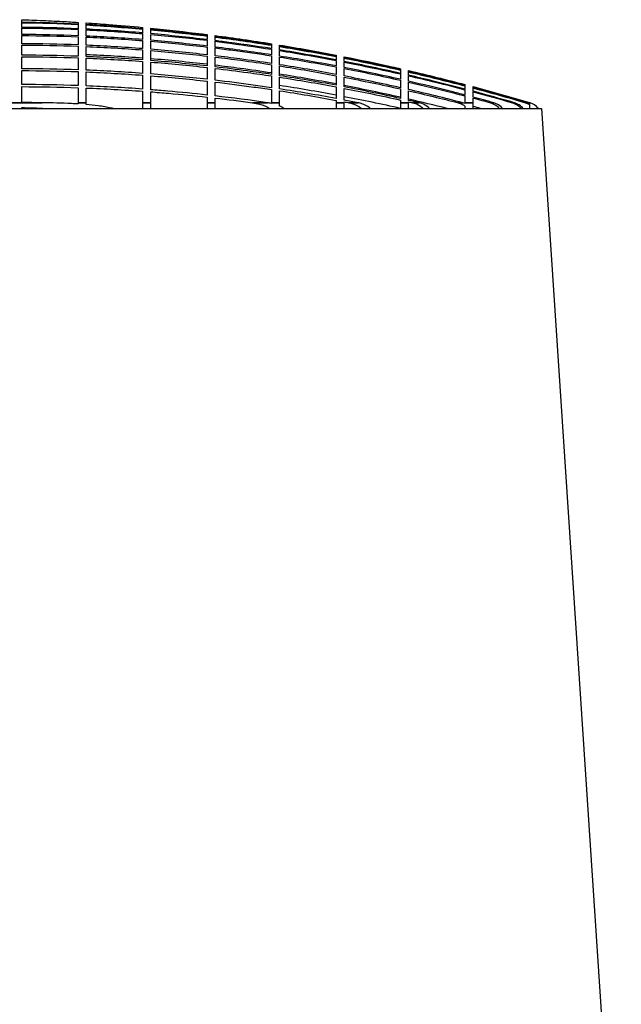
# Model space of a CAD drawing. Units: inches. Extents: x 319 to 161454, y 5 to 177294.
# Drawn here: x 54548 to 54622, y 9325 to 9447 of the extents above; entities that cross this region are included whole.
import ezdxf

# ---------------------------------------------------------------- set-up
doc = ezdxf.new("R2010")
doc.units = ezdxf.units.IN
doc.header["$MEASUREMENT"] = 0
doc.layers.add('Visible (ISO)', color=7, linetype='Continuous', lineweight=25)
doc.layers.add('Visible Narrow (ISO)', color=7, linetype='Continuous', lineweight=35)

# ---------------------------------------------------------------- blocks, each defined once
blk = doc.blocks.new('MEMAG 15 Front')
at = {"layer": 'Visible (ISO)', "color": 3}
for p, q in [((47773.42, -136249.48), (47903.42, -136249.48)), ((47903.42, -136249.48), (47913.32, -136399.15))]:
    blk.add_line(p, q, dxfattribs=at)
blk.add_arc((47901.42, -136250.69), 2, 37.2483, 73.364, dxfattribs=at)
for points, knots in [([(47838.92, -136238.79), (47838.92, -136238.75), (47838.92, -136238.71), (47838.92, -136238.63), (47838.92, -136238.58), (47838.92, -136238.52), (47838.92, -136238.5), (47838.92, -136238.48), (47838.92, -136238.47), (47838.92, -136238.46)], [71.818571, 71.818571, 71.818571, 71.818571, 72.0060584, 72.0060584, 72.2834026, 72.2834026, 72.4220748, 72.4220748, 72.5107612, 72.5107612, 72.5107612, 72.5107612]), ([(47838.92, -136238.46), (47839.21, -136238.47), (47839.51, -136238.48), (47840.27, -136238.5), (47840.74, -136238.52), (47842.13, -136238.58), (47843.07, -136238.63), (47844.64, -136238.71), (47845.28, -136238.75), (47845.92, -136238.79)], [72.6107326, 72.6107326, 72.6107326, 72.6107326, 72.699419, 72.699419, 72.8380911, 72.8380911, 73.1154354, 73.1154354, 73.3029228, 73.3029228, 73.3029228, 73.3029228]), ([(47838.92, -136239.41), (47838.92, -136239.28), (47838.92, -136239.16), (47838.92, -136238.98), (47838.92, -136238.91), (47838.92, -136238.85)], [71.0440002, 71.0440002, 71.0440002, 71.0440002, 71.4513699, 71.4513699, 71.7208667, 71.7208667, 71.7208667, 71.7208667]), ([(47838.92, -136240.3), (47838.92, -136240.27), (47838.92, -136240.25), (47838.92, -136239.96), (47838.92, -136239.72), (47838.92, -136239.51)], [70.282347, 70.282347, 70.282347, 70.282347, 70.341993, 70.341993, 70.9481844, 70.9481844, 70.9481844, 70.9481844]), ([(47845.92, -136239.06), (47845.92, -136239.12), (47845.92, -136239.2), (47845.92, -136239.37), (47845.92, -136239.47), (47845.92, -136239.58)], [73.3590008, 73.3590008, 73.3590008, 73.3590008, 73.6901063, 73.6901063, 74.0364534, 74.0364534, 74.0364534, 74.0364534]), ([(47846.92, -136238.85), (47847.84, -136238.91), (47848.76, -136238.98), (47851.09, -136239.16), (47852.5, -136239.28), (47853.92, -136239.41)], [73.400627, 73.400627, 73.400627, 73.400627, 73.6701238, 73.6701238, 74.0774936, 74.0774936, 74.0774936, 74.0774936]), ([(47853.92, -136239.58), (47852.72, -136239.47), (47851.52, -136239.37), (47849.19, -136239.2), (47848.05, -136239.12), (47846.92, -136239.06)], [71.0030062, 71.0030062, 71.0030062, 71.0030062, 71.3493533, 71.3493533, 71.6804588, 71.6804588, 71.6804588, 71.6804588]), ([(47846.92, -136239.63), (47846.92, -136239.52), (47846.92, -136239.43), (47846.92, -136239.25), (47846.92, -136239.18), (47846.92, -136239.11)], [70.9922734, 70.9922734, 70.9922734, 70.9922734, 71.3304693, 71.3304693, 71.669789, 71.669789, 71.669789, 71.669789]), ([(47846.92, -136239.11), (47848.08, -136239.18), (47849.24, -136239.25), (47851.58, -136239.43), (47852.74, -136239.52), (47853.92, -136239.63)], [73.3482896, 73.3482896, 73.3482896, 73.3482896, 73.6876093, 73.6876093, 74.0258052, 74.0258052, 74.0258052, 74.0258052]), ([(47854.92, -136239.51), (47857.03, -136239.72), (47859.15, -136239.96), (47861.5, -136240.25), (47861.71, -136240.27), (47861.92, -136240.3)], [74.1733093, 74.1733093, 74.1733093, 74.1733093, 74.7795008, 74.7795008, 74.8391468, 74.8391468, 74.8391468, 74.8391468]), ([(47853.92, -136241.06), (47853.92, -136241.1), (47853.92, -136241.14), (47853.92, -136241.44), (47853.92, -136241.73), (47853.92, -136242.05)], [74.7767436, 74.7767436, 74.7767436, 74.7767436, 74.8653526, 74.8653526, 75.4388209, 75.4388209, 75.4388209, 75.4388209]), ([(47854.92, -136242.13), (47854.92, -136241.82), (47854.92, -136241.54), (47854.92, -136241.23), (47854.92, -136241.19), (47854.92, -136241.14)], [69.340705, 69.340705, 69.340705, 69.340705, 69.9000598, 69.9000598, 70.0029394, 70.0029394, 70.0029394, 70.0029394]), ([(47869.92, -136242.05), (47867.89, -136241.73), (47865.87, -136241.44), (47863.54, -136241.14), (47863.23, -136241.1), (47862.92, -136241.06)], [69.3615441, 69.3615441, 69.3615441, 69.3615441, 69.9350124, 69.9350124, 70.0236214, 70.0236214, 70.0236214, 70.0236214]), ([(47862.92, -136241.14), (47863.28, -136241.19), (47863.64, -136241.23), (47865.97, -136241.54), (47867.94, -136241.82), (47869.92, -136242.13)], [74.7565654, 74.7565654, 74.7565654, 74.7565654, 74.859445, 74.859445, 75.4187998, 75.4187998, 75.4187998, 75.4187998]), ([(47862.92, -136242.94), (47862.92, -136242.69), (47862.92, -136242.46), (47862.92, -136242.16), (47862.92, -136242.06), (47862.92, -136241.97)], [69.1298587, 69.1298587, 69.1298587, 69.1298587, 69.5838075, 69.5838075, 69.7932412, 69.7932412, 69.7932412, 69.7932412]), ([(47862.92, -136241.97), (47863.65, -136242.06), (47864.39, -136242.16), (47866.72, -136242.46), (47868.32, -136242.69), (47869.92, -136242.94)], [74.5509098, 74.5509098, 74.5509098, 74.5509098, 74.7603436, 74.7603436, 75.2142924, 75.2142924, 75.2142924, 75.2142924]), ([(47838.92, -136244.55), (47838.92, -136244.47), (47838.92, -136244.39), (47838.92, -136243.87), (47838.92, -136243.45), (47838.92, -136243.06)], [68.0271794, 68.0271794, 68.0271794, 68.0271794, 68.123239, 68.123239, 68.6846276, 68.6846276, 68.6846276, 68.6846276]), ([(47869.92, -136243.89), (47868.61, -136243.69), (47867.3, -136243.51), (47864.97, -136243.19), (47863.94, -136243.06), (47862.92, -136242.94)], [68.8804751, 68.8804751, 68.8804751, 68.8804751, 69.2524374, 69.2524374, 69.5447485, 69.5447485, 69.5447485, 69.5447485]), ([(47862.92, -136243.1), (47863.98, -136243.22), (47865.04, -136243.36), (47867.38, -136243.67), (47868.65, -136243.85), (47869.92, -136244.05)], [74.2658486, 74.2658486, 74.2658486, 74.2658486, 74.5692579, 74.5692579, 74.9302428, 74.9302428, 74.9302428, 74.9302428]), ([(47869.92, -136242.94), (47869.92, -136243.06), (47869.92, -136243.19), (47869.92, -136243.51), (47869.92, -136243.69), (47869.92, -136243.89)], [74.3058639, 74.3058639, 74.3058639, 74.3058639, 74.5981751, 74.5981751, 74.9701373, 74.9701373, 74.9701373, 74.9701373]), ([(47870.92, -136244.05), (47870.92, -136243.85), (47870.92, -136243.67), (47870.92, -136243.36), (47870.92, -136243.22), (47870.92, -136243.1)], [68.8398599, 68.8398599, 68.8398599, 68.8398599, 69.2008447, 69.2008447, 69.5042541, 69.5042541, 69.5042541, 69.5042541]), ([(47878.92, -136243.06), (47880.91, -136243.45), (47882.91, -136243.87), (47885.24, -136244.39), (47885.58, -136244.47), (47885.92, -136244.55)], [76.4368662, 76.4368662, 76.4368662, 76.4368662, 76.9982547, 76.9982547, 77.0943144, 77.0943144, 77.0943144, 77.0943144]), ([(47845.92, -136244.91), (47845.92, -136244.95), (47845.92, -136244.99), (47845.92, -136245.54), (47845.92, -136246.07), (47845.92, -136246.64)], [77.153656, 77.153656, 77.153656, 77.153656, 77.2012356, 77.2012356, 77.8163086, 77.8163086, 77.8163086, 77.8163086]), ([(47846.92, -136246.68), (47846.92, -136246.14), (47846.92, -136245.63), (47846.92, -136245.08), (47846.92, -136245.01), (47846.92, -136244.95)], [67.2115756, 67.2115756, 67.2115756, 67.2115756, 67.7947593, 67.7947593, 67.8742783, 67.8742783, 67.8742783, 67.8742783]), ([(47869.92, -136245.07), (47868.61, -136244.87), (47867.31, -136244.68), (47864.98, -136244.37), (47863.95, -136244.24), (47862.92, -136244.12)], [68.5409379, 68.5409379, 68.5409379, 68.5409379, 68.9113881, 68.9113881, 69.2052996, 69.2052996, 69.2052996, 69.2052996]), ([(47869.92, -136245.25), (47868.9, -136245.1), (47867.89, -136244.96), (47865.55, -136244.64), (47864.23, -136244.47), (47862.92, -136244.32)], [68.5202893, 68.5202893, 68.5202893, 68.5202893, 68.8093363, 68.8093363, 69.1854913, 69.1854913, 69.1854913, 69.1854913]), ([(47862.92, -136244.51), (47864.27, -136244.67), (47865.62, -136244.84), (47867.95, -136245.16), (47868.94, -136245.3), (47869.92, -136245.44)], [73.9001521, 73.9001521, 73.9001521, 73.9001521, 74.2860115, 74.2860115, 74.5654644, 74.5654644, 74.5654644, 74.5654644]), ([(47877.92, -136244.32), (47877.92, -136244.47), (47877.92, -136244.64), (47877.92, -136244.96), (47877.92, -136245.1), (47877.92, -136245.25)], [73.9503209, 73.9503209, 73.9503209, 73.9503209, 74.3264759, 74.3264759, 74.6155229, 74.6155229, 74.6155229, 74.6155229]), ([(47878.92, -136245.44), (47878.92, -136245.3), (47878.92, -136245.16), (47878.92, -136244.84), (47878.92, -136244.67), (47878.92, -136244.51)], [68.4695663, 68.4695663, 68.4695663, 68.4695663, 68.7490192, 68.7490192, 69.1348787, 69.1348787, 69.1348787, 69.1348787]), ([(47893.92, -136246.64), (47891.76, -136246.07), (47889.6, -136245.54), (47887.25, -136244.99), (47887.09, -136244.95), (47886.92, -136244.91)], [67.223151, 67.223151, 67.223151, 67.223151, 67.8382239, 67.8382239, 67.8858036, 67.8858036, 67.8858036, 67.8858036]), ([(47886.92, -136244.95), (47887.2, -136245.01), (47887.48, -136245.08), (47889.82, -136245.63), (47891.87, -136246.14), (47893.92, -136246.68)], [77.1438003, 77.1438003, 77.1438003, 77.1438003, 77.2233193, 77.2233193, 77.806503, 77.806503, 77.806503, 77.806503]), ([(47853.92, -136245.35), (47853.92, -136245.58), (47853.92, -136245.83), (47853.92, -136246.4), (47853.92, -136246.73), (47853.92, -136247.07)], [77.0405122, 77.0405122, 77.0405122, 77.0405122, 77.3305228, 77.3305228, 77.7036834, 77.7036834, 77.7036834, 77.7036834]), ([(47854.92, -136247.15), (47854.92, -136246.83), (47854.92, -136246.52), (47854.92, -136245.95), (47854.92, -136245.68), (47854.92, -136245.42)], [67.0754127, 67.0754127, 67.0754127, 67.0754127, 67.4203672, 67.4203672, 67.738662, 67.738662, 67.738662, 67.738662]), ([(47861.92, -136246.09), (47861.92, -136246.5), (47861.92, -136246.93), (47861.92, -136247.52), (47861.92, -136247.66), (47861.92, -136247.81)], [76.8485591, 76.8485591, 76.8485591, 76.8485591, 77.3531746, 77.3531746, 77.5123967, 77.5123967, 77.5123967, 77.5123967]), ([(47869.92, -136246.9), (47869.16, -136246.79), (47868.4, -136246.68), (47866.06, -136246.36), (47864.49, -136246.16), (47862.92, -136245.98)], [68.0785969, 68.0785969, 68.0785969, 68.0785969, 68.2954938, 68.2954938, 68.7446499, 68.7446499, 68.7446499, 68.7446499]), ([(47885.92, -136245.98), (47885.92, -136246.16), (47885.92, -136246.36), (47885.92, -136246.68), (47885.92, -136246.79), (47885.92, -136246.9)], [73.512892, 73.512892, 73.512892, 73.512892, 73.9620481, 73.9620481, 74.1789449, 74.1789449, 74.1789449, 74.1789449]), ([(47893.92, -136247.07), (47892.61, -136246.73), (47891.3, -136246.4), (47888.96, -136245.83), (47887.94, -136245.58), (47886.92, -136245.35)], [67.0966816, 67.0966816, 67.0966816, 67.0966816, 67.4698422, 67.4698422, 67.7598527, 67.7598527, 67.7598527, 67.7598527]), ([(47886.92, -136245.42), (47888.04, -136245.68), (47889.16, -136245.95), (47891.5, -136246.52), (47892.71, -136246.83), (47893.92, -136247.15)], [77.0208428, 77.0208428, 77.0208428, 77.0208428, 77.3391376, 77.3391376, 77.6840921, 77.6840921, 77.6840921, 77.6840921]), ([(47893.92, -136247.81), (47893.36, -136247.66), (47892.8, -136247.52), (47890.47, -136246.93), (47888.7, -136246.5), (47886.92, -136246.09)], [66.8923094, 66.8923094, 66.8923094, 66.8923094, 67.0515314, 67.0515314, 67.556147, 67.556147, 67.556147, 67.556147]), ([(47861.92, -136247.81), (47860.29, -136247.63), (47858.66, -136247.47), (47856.33, -136247.26), (47855.62, -136247.2), (47854.92, -136247.15)], [68.1830893, 68.1830893, 68.1830893, 68.1830893, 68.6388579, 68.6388579, 68.838662, 68.838662, 68.838662, 68.838662]), ([(47862.92, -136246.2), (47864.52, -136246.39), (47866.12, -136246.59), (47868.45, -136246.92), (47869.19, -136247.02), (47869.92, -136247.13)], [73.4523754, 73.4523754, 73.4523754, 73.4523754, 73.909925, 73.909925, 74.1185297, 74.1185297, 74.1185297, 74.1185297]), ([(47862.92, -136247.92), (47862.92, -136247.8), (47862.92, -136247.68), (47862.92, -136247.08), (47862.92, -136246.63), (47862.92, -136246.2)], [66.8612408, 66.8612408, 66.8612408, 66.8612408, 66.9955394, 66.9955394, 67.5251653, 67.5251653, 67.5251653, 67.5251653]), ([(47886.92, -136246.2), (47888.78, -136246.63), (47890.65, -136247.08), (47892.98, -136247.68), (47893.45, -136247.8), (47893.92, -136247.92)], [76.8189858, 76.8189858, 76.8189858, 76.8189858, 77.3486117, 77.3486117, 77.4829103, 77.4829103, 77.4829103, 77.4829103]), ([(47886.92, -136247.13), (47886.92, -136247.02), (47886.92, -136246.92), (47886.92, -136246.59), (47886.92, -136246.39), (47886.92, -136246.2)], [68.017575, 68.017575, 68.017575, 68.017575, 68.2261797, 68.2261797, 68.6837293, 68.6837293, 68.6837293, 68.6837293]), ([(47893.92, -136247.15), (47893.92, -136247.2), (47893.92, -136247.26), (47893.92, -136247.47), (47893.92, -136247.63), (47893.92, -136247.81)], [72.02954, 72.02954, 72.02954, 72.02954, 72.2293441, 72.2293441, 72.6851127, 72.6851127, 72.6851127, 72.6851127]), ([(47854.92, -136247.41), (47855.65, -136247.47), (47856.39, -136247.53), (47858.71, -136247.74), (47860.31, -136247.9), (47861.92, -136248.07)], [71.9572195, 71.9572195, 71.9572195, 71.9572195, 72.1644873, 72.1644873, 72.6129282, 72.6129282, 72.6129282, 72.6129282]), ([(47894.92, -136248.07), (47894.92, -136247.9), (47894.92, -136247.74), (47894.92, -136247.53), (47894.92, -136247.47), (47894.92, -136247.41)], [68.1102168, 68.1102168, 68.1102168, 68.1102168, 68.5586577, 68.5586577, 68.7659256, 68.7659256, 68.7659256, 68.7659256]), ([(47845.92, -136248.92), (47845.65, -136248.91), (47845.37, -136248.89), (47843.88, -136248.82), (47842.66, -136248.79), (47841.46, -136248.77)], [2.0482032, 2.0482032, 2.0482032, 2.0482032, 2.1250706, 2.1250706, 2.4651043, 2.4651043, 2.4651043, 2.4651043]), ([(47845.92, -136248.77), (47845.92, -136248.79), (47845.92, -136248.82), (47845.92, -136248.86), (47845.92, -136248.89), (47845.92, -136248.92)], [0.94652406, 0.94652406, 0.94652406, 0.94652406, 0.96653444, 0.96653444, 0.9852063, 0.9852063, 0.9852063, 0.9852063]), ([(47846.92, -136249), (47846.92, -136248.93), (47846.92, -136248.88), (47846.92, -136248.82), (47846.92, -136248.79), (47846.92, -136248.77)], [0.19047413, 0.19047413, 0.19047413, 0.19047413, 0.22258394, 0.22258394, 0.24268661, 0.24268661, 0.24268661, 0.24268661]), ([(47850.25, -136249.48), (47850.17, -136249.46), (47850.09, -136249.44), (47849.49, -136249.31), (47848.96, -136249.22), (47847.93, -136249.09), (47847.43, -136249.04), (47846.92, -136249)], [1.6250506, 1.6250506, 1.6250506, 1.6250506, 1.6498408, 1.6498408, 1.8082507, 1.8082507, 1.9535304, 1.9535304, 1.9535304, 1.9535304]), ([(47853.92, -136248.77), (47853.92, -136248.79), (47853.92, -136248.82), (47853.92, -136248.94), (47853.92, -136249.1), (47853.92, -136249.34), (47853.92, -136249.41), (47853.92, -136249.48)], [-0.2447679, -0.2447679, -0.2447679, -0.2447679, -0.2236552, -0.2236552, -0.1477955, -0.1477955, -0.1227686, -0.1227686, -0.1227686, -0.1227686]), ([(47854.92, -136249.48), (47854.92, -136249.41), (47854.92, -136249.34), (47854.92, -136249.11), (47854.92, -136248.94), (47854.92, -136248.82), (47854.92, -136248.79), (47854.92, -136248.77)], [0.1228367, 0.1228367, 0.1228367, 0.1228367, 0.1477545, 0.1477545, 0.2238675, 0.2238675, 0.2451815, 0.2451815, 0.2451815, 0.2451815]), ([(47861.92, -136248.77), (47861.92, -136248.79), (47861.92, -136248.82), (47861.92, -136248.94), (47861.92, -136249.11), (47861.92, -136249.35), (47861.92, -136249.41), (47861.92, -136249.48)], [-0.2490628, -0.2490628, -0.2490628, -0.2490628, -0.2258502, -0.2258502, -0.1473857, -0.1473857, -0.1234815, -0.1234815, -0.1234815, -0.1234815]), ([(47862.92, -136249.48), (47862.92, -136249.41), (47862.92, -136249.35), (47862.92, -136249.11), (47862.92, -136248.95), (47862.92, -136248.82), (47862.92, -136248.79), (47862.92, -136248.77)], [0.1236017, 0.1236017, 0.1236017, 0.1236017, 0.1473207, 0.1473207, 0.2262146, 0.2262146, 0.2497796, 0.2497796, 0.2497796, 0.2497796]), ([(47867.56, -136248.77), (47867.86, -136248.81), (47868.16, -136248.87), (47868.86, -136249.05), (47869.35, -136249.24), (47869.72, -136249.48)], [1.6653753, 1.6653753, 1.6653753, 1.6653753, 1.7494295, 1.7494295, 1.8813311, 1.8813311, 1.8813311, 1.8813311]), ([(47869.92, -136248.77), (47869.92, -136248.8), (47869.92, -136248.82), (47869.92, -136248.86), (47869.92, -136248.86), (47869.92, -136248.86)], [1.02184616, 1.02184616, 1.02184616, 1.02184616, 1.04864665, 1.04864665, 1.05012602, 1.05012602, 1.05012602, 1.05012602]), ([(47870.92, -136249.18), (47870.92, -136249.05), (47870.92, -136248.93), (47870.92, -136248.83), (47870.92, -136248.8), (47870.92, -136248.77)], [0.16692481, 0.16692481, 0.16692481, 0.16692481, 0.23010645, 0.23010645, 0.25750467, 0.25750467, 0.25750467, 0.25750467]), ([(47871.46, -136249.48), (47871.46, -136249.48), (47871.46, -136249.47), (47871.29, -136249.36), (47871.11, -136249.27), (47870.92, -136249.18)], [0.14191964, 0.14191964, 0.14191964, 0.14191964, 0.14289574, 0.14289574, 0.20057065, 0.20057065, 0.20057065, 0.20057065]), ([(47877.92, -136248.77), (47877.92, -136248.8), (47877.92, -136248.83), (47877.92, -136248.97), (47877.92, -136249.15), (47877.92, -136249.38), (47877.92, -136249.43), (47877.92, -136249.48)], [-0.2686137, -0.2686137, -0.2686137, -0.2686137, -0.235597, -0.235597, -0.1458988, -0.1458988, -0.1268755, -0.1268755, -0.1268755, -0.1268755]), ([(47878.92, -136249.48), (47878.92, -136249.43), (47878.92, -136249.39), (47878.92, -136249.15), (47878.92, -136248.97), (47878.92, -136248.83), (47878.92, -136248.8), (47878.92, -136248.77)], [0.1272532, 0.1272532, 0.1272532, 0.1272532, 0.1457696, 0.1457696, 0.2366216, 0.2366216, 0.270714, 0.270714, 0.270714, 0.270714]), ([(47879.52, -136248.77), (47879.69, -136248.8), (47879.85, -136248.85), (47880.33, -136249), (47880.7, -136249.18), (47881.01, -136249.42), (47881.04, -136249.45), (47881.08, -136249.48)], [-0.2959373, -0.2959373, -0.2959373, -0.2959373, -0.2486129, -0.2486129, -0.1445594, -0.1445594, -0.1319581, -0.1319581, -0.1319581, -0.1319581]), ([(47882.19, -136249.48), (47882.15, -136249.45), (47882.12, -136249.42), (47881.82, -136249.18), (47881.45, -136249), (47880.99, -136248.84), (47880.83, -136248.8), (47880.67, -136248.77)], [0.1311352, 0.1311352, 0.1311352, 0.1311352, 0.1447272, 0.1447272, 0.2466073, 0.2466073, 0.2916349, 0.2916349, 0.2916349, 0.2916349]), ([(47885.92, -136248.77), (47885.92, -136248.8), (47885.92, -136248.84), (47885.92, -136249), (47885.92, -136249.18), (47885.92, -136249.42), (47885.92, -136249.45), (47885.92, -136249.48)], [-0.2916349, -0.2916349, -0.2916349, -0.2916349, -0.2466073, -0.2466073, -0.1447272, -0.1447272, -0.1311352, -0.1311352, -0.1311352, -0.1311352]), ([(47886.92, -136249.48), (47886.92, -136249.45), (47886.92, -136249.42), (47886.92, -136249.18), (47886.92, -136249), (47886.92, -136248.85), (47886.92, -136248.8), (47886.92, -136248.77)], [0.1319581, 0.1319581, 0.1319581, 0.1319581, 0.1445594, 0.1445594, 0.2486129, 0.2486129, 0.2959373, 0.2959373, 0.2959373, 0.2959373]), ([(47887.42, -136248.77), (47887.54, -136248.8), (47887.66, -136248.83), (47888.05, -136248.97), (47888.37, -136249.15), (47888.64, -136249.39), (47888.69, -136249.43), (47888.74, -136249.48)], [-0.270714, -0.270714, -0.270714, -0.270714, -0.2366216, -0.2366216, -0.1457696, -0.1457696, -0.1272532, -0.1272532, -0.1272532, -0.1272532]), ([(47889.52, -136249.48), (47889.48, -136249.43), (47889.43, -136249.38), (47889.16, -136249.15), (47888.84, -136248.97), (47888.46, -136248.83), (47888.35, -136248.8), (47888.23, -136248.77)], [0.1268755, 0.1268755, 0.1268755, 0.1268755, 0.1458988, 0.1458988, 0.235597, 0.235597, 0.2686137, 0.2686137, 0.2686137, 0.2686137]), ([(47893.06, -136248.77), (47893.15, -136248.8), (47893.24, -136248.83), (47893.53, -136248.93), (47893.74, -136249.05), (47893.92, -136249.18)], [1.02842811, 1.02842811, 1.02842811, 1.02842811, 1.05582632, 1.05582632, 1.11900797, 1.11900797, 1.11900797, 1.11900797]), ([(47893.92, -136248.86), (47893.91, -136248.86), (47893.91, -136248.86), (47893.82, -136248.82), (47893.73, -136248.8), (47893.64, -136248.77)], [0.22802844, 0.22802844, 0.22802844, 0.22802844, 0.22950781, 0.22950781, 0.25630831, 0.25630831, 0.25630831, 0.25630831]), ([(47893.92, -136249.18), (47893.92, -136249.27), (47893.92, -136249.36), (47893.92, -136249.47), (47893.92, -136249.48), (47893.92, -136249.48)], [-0.20057065, -0.20057065, -0.20057065, -0.20057065, -0.14289574, -0.14289574, -0.14191964, -0.14191964, -0.14191964, -0.14191964]), ([(47894.92, -136249.48), (47894.92, -136249.24), (47894.92, -136249.05), (47894.92, -136248.87), (47894.92, -136248.81), (47894.92, -136248.77)], [0.1447252, 0.1447252, 0.1447252, 0.1447252, 0.2766268, 0.2766268, 0.360681, 0.360681, 0.360681, 0.360681]), ([(47897.08, -136248.77), (47897.16, -136248.79), (47897.24, -136248.82), (47897.56, -136248.95), (47897.82, -136249.11), (47898.07, -136249.35), (47898.13, -136249.41), (47898.18, -136249.48)], [-0.2497796, -0.2497796, -0.2497796, -0.2497796, -0.2262146, -0.2262146, -0.1473207, -0.1473207, -0.1236017, -0.1236017, -0.1236017, -0.1236017]), ([(47898.58, -136249.48), (47898.53, -136249.41), (47898.47, -136249.35), (47898.23, -136249.11), (47897.96, -136248.94), (47897.65, -136248.82), (47897.57, -136248.79), (47897.49, -136248.77)], [0.1234815, 0.1234815, 0.1234815, 0.1234815, 0.1473857, 0.1473857, 0.2258502, 0.2258502, 0.2490628, 0.2490628, 0.2490628, 0.2490628]), ([(47899.81, -136248.77), (47899.89, -136248.79), (47899.96, -136248.82), (47900.26, -136248.94), (47900.51, -136249.11), (47900.75, -136249.34), (47900.81, -136249.41), (47900.87, -136249.48)], [-0.2451815, -0.2451815, -0.2451815, -0.2451815, -0.2238675, -0.2238675, -0.1477545, -0.1477545, -0.1228367, -0.1228367, -0.1228367, -0.1228367]), ([(47901.12, -136249.48), (47901.07, -136249.41), (47901.01, -136249.34), (47900.77, -136249.1), (47900.51, -136248.94), (47900.21, -136248.82), (47900.14, -136248.79), (47900.07, -136248.77)], [0.1227686, 0.1227686, 0.1227686, 0.1227686, 0.1477955, 0.1477955, 0.2236552, 0.2236552, 0.2447679, 0.2447679, 0.2447679, 0.2447679]), ([(47901.42, -136248.77), (47901.49, -136248.79), (47901.56, -136248.82), (47901.72, -136248.88), (47901.82, -136248.93), (47901.92, -136249)], [0.94756048, 0.94756048, 0.94756048, 0.94756048, 0.96766315, 0.96766315, 0.99977296, 0.99977296, 0.99977296, 0.99977296]), ([(47901.92, -136248.92), (47901.86, -136248.89), (47901.8, -136248.86), (47901.68, -136248.82), (47901.62, -136248.79), (47901.55, -136248.77)], [0.20381369, 0.20381369, 0.20381369, 0.20381369, 0.22248555, 0.22248555, 0.24249593, 0.24249593, 0.24249593, 0.24249593]), ([(47901.92, -136248.77), (47901.92, -136248.79), (47901.92, -136248.82), (47901.92, -136248.89), (47901.92, -136248.91), (47901.92, -136248.92)], [3.0523162, 3.0523162, 3.0523162, 3.0523162, 3.3923499, 3.3923499, 3.4692173, 3.4692173, 3.4692173, 3.4692173]), ([(47901.92, -136249), (47901.92, -136249.04), (47901.92, -136249.09), (47901.92, -136249.22), (47901.92, -136249.31), (47901.92, -136249.44), (47901.92, -136249.46), (47901.92, -136249.48)], [3.5638901, 3.5638901, 3.5638901, 3.5638901, 3.7091698, 3.7091698, 3.8675797, 3.8675797, 3.8923698, 3.8923698, 3.8923698, 3.8923698])]:
    blk.add_open_spline(points, degree=3, knots=knots, dxfattribs=at)
for points in [[(47845.92, -136239), (47843.56, -136238.88), (47841.23, -136238.8), (47838.92, -136238.79)], [(47845.92, -136238.79), (47845.92, -136238.8), (47845.92, -136238.88), (47845.92, -136239)], [(47838.92, -136238.85), (47841.23, -136238.86), (47843.56, -136238.93), (47845.92, -136239.06)], [(47845.92, -136239.58), (47843.56, -136239.48), (47841.23, -136239.42), (47838.92, -136239.41)], [(47838.92, -136239.51), (47841.23, -136239.52), (47843.56, -136239.57), (47845.92, -136239.68)], [(47845.92, -136239.68), (47845.92, -136239.9), (47845.92, -136240.16), (47845.92, -136240.45)], [(47846.92, -136239.06), (47846.92, -136238.93), (47846.92, -136238.86), (47846.92, -136238.85)], [(47853.92, -136240.1), (47851.57, -136239.9), (47849.23, -136239.74), (47846.92, -136239.63)], [(47846.92, -136240.49), (47846.92, -136240.2), (47846.92, -136239.94), (47846.92, -136239.72)], [(47846.92, -136239.72), (47849.23, -136239.84), (47851.57, -136239.99), (47853.92, -136240.19)], [(47853.92, -136239.41), (47853.92, -136239.42), (47853.92, -136239.48), (47853.92, -136239.58)], [(47853.92, -136239.63), (47853.92, -136239.74), (47853.92, -136239.9), (47853.92, -136240.1)], [(47854.92, -136239.68), (47854.92, -136239.57), (47854.92, -136239.52), (47854.92, -136239.51)], [(47861.92, -136240.45), (47859.57, -136240.16), (47857.24, -136239.9), (47854.92, -136239.68)], [(47854.92, -136240.19), (47854.92, -136239.99), (47854.92, -136239.84), (47854.92, -136239.72)], [(47854.92, -136239.72), (47857.24, -136239.94), (47859.57, -136240.2), (47861.92, -136240.49)], [(47845.92, -136240.45), (47843.56, -136240.36), (47841.23, -136240.31), (47838.92, -136240.3)], [(47838.92, -136241.45), (47838.92, -136241.07), (47838.92, -136240.73), (47838.92, -136240.43)], [(47838.92, -136240.43), (47841.23, -136240.44), (47843.56, -136240.48), (47845.92, -136240.58)], [(47845.92, -136240.58), (47845.92, -136240.88), (47845.92, -136241.22), (47845.92, -136241.59)], [(47853.92, -136240.93), (47851.57, -136240.75), (47849.23, -136240.6), (47846.92, -136240.49)], [(47846.92, -136241.63), (47846.92, -136241.26), (47846.92, -136240.92), (47846.92, -136240.62)], [(47846.92, -136240.62), (47849.23, -136240.72), (47851.57, -136240.87), (47853.92, -136241.06)], [(47853.92, -136240.19), (47853.92, -136240.4), (47853.92, -136240.65), (47853.92, -136240.93)], [(47861.92, -136240.93), (47859.57, -136240.65), (47857.24, -136240.4), (47854.92, -136240.19)], [(47854.92, -136241.02), (47854.92, -136240.73), (47854.92, -136240.49), (47854.92, -136240.28)], [(47854.92, -136240.28), (47857.24, -136240.49), (47859.57, -136240.73), (47861.92, -136241.02)], [(47861.92, -136241.73), (47859.57, -136241.45), (47857.24, -136241.22), (47854.92, -136241.02)], [(47854.92, -136241.14), (47857.24, -136241.34), (47859.57, -136241.58), (47861.92, -136241.85)], [(47861.92, -136240.3), (47861.92, -136240.31), (47861.92, -136240.36), (47861.92, -136240.45)], [(47861.92, -136240.49), (47861.92, -136240.6), (47861.92, -136240.75), (47861.92, -136240.93)], [(47861.92, -136241.02), (47861.92, -136241.22), (47861.92, -136241.45), (47861.92, -136241.73)], [(47862.92, -136240.58), (47862.92, -136240.48), (47862.92, -136240.44), (47862.92, -136240.43)], [(47862.92, -136240.43), (47865.24, -136240.73), (47867.58, -136241.07), (47869.92, -136241.45)], [(47869.92, -136241.59), (47867.58, -136241.22), (47865.24, -136240.88), (47862.92, -136240.58)], [(47862.92, -136241.06), (47862.92, -136240.87), (47862.92, -136240.72), (47862.92, -136240.62)], [(47862.92, -136240.62), (47865.24, -136240.92), (47867.58, -136241.26), (47869.92, -136241.63)], [(47862.92, -136241.85), (47862.92, -136241.58), (47862.92, -136241.34), (47862.92, -136241.14)], [(47845.92, -136241.59), (47843.56, -136241.49), (47841.23, -136241.44), (47838.92, -136241.44)], [(47845.92, -136241.59), (47843.56, -136241.5), (47841.23, -136241.45), (47838.92, -136241.45)], [(47838.92, -136242.86), (47838.92, -136242.41), (47838.92, -136241.99), (47838.92, -136241.61)], [(47838.92, -136241.61), (47841.23, -136241.62), (47843.56, -136241.66), (47845.92, -136241.75)], [(47845.92, -136241.75), (47845.92, -136242.13), (47845.92, -136242.55), (47845.92, -136243)], [(47853.92, -136242.05), (47851.57, -136241.87), (47849.23, -136241.73), (47846.92, -136241.63)], [(47847.02, -136241.63), (47846.98, -136241.63), (47846.95, -136241.63), (47846.92, -136241.63)], [(47846.92, -136243.04), (47846.92, -136242.59), (47846.92, -136242.17), (47846.92, -136241.79)], [(47846.92, -136241.79), (47849.23, -136241.89), (47851.57, -136242.03), (47853.92, -136242.21)], [(47853.92, -136242.21), (47853.92, -136242.59), (47853.92, -136243), (47853.92, -136243.45)], [(47861.92, -136242.82), (47859.57, -136242.55), (47857.24, -136242.32), (47854.92, -136242.13)], [(47854.92, -136243.52), (47854.92, -136243.08), (47854.92, -136242.67), (47854.92, -136242.29)], [(47854.92, -136242.29), (47857.24, -136242.48), (47859.57, -136242.71), (47861.92, -136242.98)], [(47861.92, -136241.85), (47861.92, -136242.14), (47861.92, -136242.46), (47861.92, -136242.82)], [(47869.92, -136242.82), (47867.58, -136242.46), (47865.24, -136242.14), (47862.92, -136241.85)], [(47869.92, -136241.45), (47869.92, -136241.45), (47869.92, -136241.5), (47869.92, -136241.59)], [(47869.92, -136241.63), (47869.92, -136241.73), (47869.92, -136241.87), (47869.92, -136242.05)], [(47869.92, -136242.13), (47869.92, -136242.32), (47869.92, -136242.55), (47869.92, -136242.82)], [(47870.92, -136241.75), (47870.92, -136241.66), (47870.92, -136241.62), (47870.92, -136241.61)], [(47870.92, -136241.61), (47873.25, -136241.99), (47875.58, -136242.41), (47877.92, -136242.86)], [(47877.92, -136243), (47875.58, -136242.55), (47873.25, -136242.13), (47870.92, -136241.75)], [(47870.92, -136242.21), (47870.92, -136242.03), (47870.92, -136241.89), (47870.92, -136241.79)], [(47870.92, -136241.79), (47873.25, -136242.17), (47875.58, -136242.59), (47877.92, -136243.04)], [(47877.92, -136243.45), (47875.58, -136243), (47873.25, -136242.59), (47870.92, -136242.21)], [(47870.92, -136242.98), (47870.92, -136242.71), (47870.92, -136242.48), (47870.92, -136242.29)], [(47870.92, -136242.29), (47873.25, -136242.67), (47875.58, -136243.08), (47877.92, -136243.52)], [(47845.92, -136243), (47843.56, -136242.91), (47841.23, -136242.87), (47838.92, -136242.86)], [(47838.92, -136243.06), (47841.23, -136243.06), (47843.56, -136243.11), (47845.92, -136243.19)], [(47845.92, -136243.19), (47845.92, -136243.65), (47845.92, -136244.15), (47845.92, -136244.68)], [(47853.92, -136243.23), (47851.57, -136243.05), (47849.23, -136242.9), (47846.92, -136242.81)], [(47853.92, -136243.45), (47851.57, -136243.27), (47849.24, -136243.13), (47846.92, -136243.04)], [(47846.92, -136244.72), (47846.92, -136244.19), (47846.92, -136243.69), (47846.92, -136243.23)], [(47846.92, -136243.23), (47849.24, -136243.33), (47851.57, -136243.46), (47853.92, -136243.64)], [(47853.92, -136243.64), (47853.92, -136244.1), (47853.92, -136244.59), (47853.92, -136245.12)], [(47861.92, -136244), (47859.57, -136243.73), (47857.24, -136243.5), (47854.92, -136243.31)], [(47861.92, -136244.2), (47859.57, -136243.94), (47857.24, -136243.71), (47854.92, -136243.52)], [(47854.92, -136245.2), (47854.92, -136244.67), (47854.92, -136244.18), (47854.92, -136243.72)], [(47854.92, -136243.72), (47857.24, -136243.9), (47859.57, -136244.13), (47861.92, -136244.39)], [(47861.92, -136242.98), (47861.92, -136243.35), (47861.92, -136243.76), (47861.92, -136244.2)], [(47862.92, -136244.32), (47862.92, -136243.87), (47862.92, -136243.47), (47862.92, -136243.1)], [(47877.92, -136244.2), (47875.58, -136243.76), (47873.25, -136243.35), (47870.92, -136242.98)], [(47870.92, -136243.1), (47873.25, -136243.47), (47875.58, -136243.87), (47877.92, -136244.32)], [(47877.92, -136242.86), (47877.92, -136242.87), (47877.92, -136242.91), (47877.92, -136243)], [(47877.92, -136243.04), (47877.92, -136243.13), (47877.92, -136243.27), (47877.92, -136243.45)], [(47877.92, -136243.52), (47877.92, -136243.71), (47877.92, -136243.94), (47877.92, -136244.2)], [(47878.92, -136243.19), (47878.92, -136243.11), (47878.92, -136243.06), (47878.92, -136243.06)], [(47885.92, -136244.68), (47883.59, -136244.15), (47881.25, -136243.65), (47878.92, -136243.19)], [(47878.92, -136243.64), (47878.92, -136243.46), (47878.92, -136243.33), (47878.92, -136243.23)], [(47878.92, -136243.23), (47881.25, -136243.69), (47883.59, -136244.19), (47885.92, -136244.72)], [(47885.92, -136245.12), (47883.59, -136244.59), (47881.25, -136244.1), (47878.92, -136243.64)], [(47878.92, -136244.39), (47878.92, -136244.13), (47878.92, -136243.9), (47878.92, -136243.72)], [(47878.92, -136243.72), (47881.25, -136244.18), (47883.59, -136244.67), (47885.92, -136245.2)], [(47845.92, -136244.68), (47843.56, -136244.6), (47841.23, -136244.55), (47838.92, -136244.55)], [(47838.92, -136246.51), (47838.92, -136245.9), (47838.92, -136245.32), (47838.92, -136244.78)], [(47838.92, -136244.78), (47841.23, -136244.78), (47843.56, -136244.83), (47845.92, -136244.91)], [(47853.92, -136245.12), (47851.57, -136244.95), (47849.24, -136244.81), (47846.92, -136244.72)], [(47846.92, -136244.95), (47849.24, -136245.04), (47851.57, -136245.18), (47853.92, -136245.35)], [(47861.92, -136244.39), (47861.92, -136244.85), (47861.92, -136245.34), (47861.92, -136245.86)], [(47862.92, -136245.98), (47862.92, -136245.45), (47862.92, -136244.96), (47862.92, -136244.51)], [(47869.92, -136244.05), (47869.92, -136244.41), (47869.92, -136244.81), (47869.92, -136245.25)], [(47877.92, -136245.25), (47875.58, -136244.81), (47873.25, -136244.41), (47870.92, -136244.05)], [(47870.92, -136245.41), (47870.92, -136244.97), (47870.92, -136244.56), (47870.92, -136244.2)], [(47870.92, -136244.2), (47873.25, -136244.56), (47875.58, -136244.97), (47877.92, -136245.41)], [(47885.92, -136245.86), (47883.59, -136245.34), (47881.25, -136244.85), (47878.92, -136244.39)], [(47878.92, -136244.51), (47881.25, -136244.96), (47883.59, -136245.45), (47885.92, -136245.98)], [(47885.92, -136244.55), (47885.92, -136244.55), (47885.92, -136244.6), (47885.92, -136244.68)], [(47885.92, -136244.72), (47885.92, -136244.81), (47885.92, -136244.95), (47885.92, -136245.12)], [(47886.92, -136244.91), (47886.92, -136244.83), (47886.92, -136244.78), (47886.92, -136244.78)], [(47886.92, -136244.78), (47889.26, -136245.32), (47891.6, -136245.9), (47893.92, -136246.51)], [(47886.92, -136245.35), (47886.92, -136245.18), (47886.92, -136245.04), (47886.92, -136244.95)], [(47861.92, -136245.86), (47859.58, -136245.6), (47857.24, -136245.38), (47854.92, -136245.2)], [(47854.92, -136245.42), (47857.24, -136245.61), (47859.58, -136245.83), (47861.92, -136246.09)], [(47869.92, -136245.44), (47869.92, -136245.89), (47869.92, -136246.38), (47869.92, -136246.9)], [(47877.92, -136246.43), (47875.58, -136245.99), (47873.25, -136245.59), (47870.92, -136245.22)], [(47877.92, -136246.6), (47875.58, -136246.16), (47873.25, -136245.77), (47870.92, -136245.41)], [(47870.92, -136247.05), (47870.92, -136246.53), (47870.92, -136246.05), (47870.92, -136245.6)], [(47870.92, -136245.6), (47873.25, -136245.96), (47875.58, -136246.35), (47877.92, -136246.79)], [(47877.92, -136245.41), (47877.92, -136245.77), (47877.92, -136246.16), (47877.92, -136246.6)], [(47885.92, -136246.9), (47883.59, -136246.38), (47881.25, -136245.89), (47878.92, -136245.44)], [(47878.92, -136246.79), (47878.92, -136246.35), (47878.92, -136245.96), (47878.92, -136245.6)], [(47878.92, -136245.6), (47881.25, -136246.05), (47883.59, -136246.53), (47885.92, -136247.05)], [(47885.92, -136245.2), (47885.92, -136245.38), (47885.92, -136245.6), (47885.92, -136245.86)], [(47886.92, -136246.09), (47886.92, -136245.83), (47886.92, -136245.61), (47886.92, -136245.42)], [(47845.92, -136246.64), (47843.55, -136246.56), (47841.21, -136246.51), (47838.92, -136246.51)], [(47838.92, -136246.77), (47841.21, -136246.78), (47843.55, -136246.82), (47845.92, -136246.9)], [(47838.92, -136248.75), (47838.92, -136248.06), (47838.92, -136247.4), (47838.92, -136246.77)], [(47845.92, -136246.9), (47845.92, -136247.5), (47845.92, -136248.12), (47845.92, -136248.77)], [(47853.92, -136247.07), (47851.56, -136246.9), (47849.23, -136246.77), (47846.92, -136246.68)], [(47846.92, -136248.77), (47846.92, -136248.13), (47846.92, -136247.52), (47846.92, -136246.94)], [(47846.92, -136246.94), (47849.23, -136247.03), (47851.56, -136247.17), (47853.92, -136247.34)], [(47853.92, -136247.34), (47853.92, -136247.8), (47853.92, -136248.28), (47853.92, -136248.77)], [(47869.92, -136247.13), (47869.92, -136247.64), (47869.92, -136248.19), (47869.92, -136248.77)], [(47877.92, -136247.83), (47875.58, -136247.39), (47873.25, -136246.99), (47870.92, -136246.63)], [(47877.92, -136248.24), (47875.58, -136247.81), (47873.25, -136247.41), (47870.92, -136247.05)], [(47870.92, -136248.77), (47870.92, -136248.25), (47870.92, -136247.75), (47870.92, -136247.28)], [(47870.92, -136247.28), (47873.25, -136247.64), (47875.58, -136248.03), (47877.92, -136248.47)], [(47877.92, -136246.79), (47877.92, -136247.24), (47877.92, -136247.72), (47877.92, -136248.24)], [(47885.92, -136248.09), (47883.59, -136247.57), (47881.25, -136247.08), (47878.92, -136246.63)], [(47885.92, -136248.24), (47883.59, -136247.72), (47881.25, -136247.24), (47878.92, -136246.79)], [(47878.92, -136248.43), (47878.92, -136247.91), (47878.92, -136247.43), (47878.92, -136246.98)], [(47878.92, -136246.98), (47881.25, -136247.43), (47883.59, -136247.91), (47885.92, -136248.43)], [(47885.92, -136247.05), (47885.92, -136247.41), (47885.92, -136247.81), (47885.92, -136248.24)], [(47893.64, -136248.77), (47891.4, -136248.19), (47889.16, -136247.64), (47886.92, -136247.13)], [(47886.92, -136248.47), (47886.92, -136248.03), (47886.92, -136247.64), (47886.92, -136247.28)], [(47886.92, -136247.28), (47888.97, -136247.75), (47891.02, -136248.25), (47893.06, -136248.77)], [(47893.92, -136246.51), (47893.92, -136246.51), (47893.92, -136246.56), (47893.92, -136246.64)], [(47893.92, -136246.68), (47893.92, -136246.77), (47893.92, -136246.9), (47893.92, -136247.07)], [(47894.92, -136246.77), (47897.27, -136247.4), (47899.6, -136248.06), (47901.92, -136248.75)], [(47894.92, -136246.9), (47894.92, -136246.82), (47894.92, -136246.78), (47894.92, -136246.77)], [(47901.55, -136248.77), (47899.35, -136248.12), (47897.14, -136247.5), (47894.92, -136246.9)], [(47894.92, -136247.34), (47894.92, -136247.17), (47894.92, -136247.03), (47894.92, -136246.94)], [(47894.92, -136246.94), (47897.1, -136247.52), (47899.27, -136248.13), (47901.42, -136248.77)], [(47900.07, -136248.77), (47898.36, -136248.28), (47896.64, -136247.8), (47894.92, -136247.34)], [(47854.92, -136248.77), (47854.92, -136248.3), (47854.92, -136247.85), (47854.92, -136247.41)], [(47861.92, -136248.07), (47861.92, -136248.3), (47861.92, -136248.53), (47861.92, -136248.77)], [(47869.42, -136248.77), (47867.25, -136248.45), (47865.08, -136248.17), (47862.92, -136247.92)], [(47862.92, -136248.77), (47862.92, -136248.57), (47862.92, -136248.38), (47862.92, -136248.19)], [(47862.92, -136248.19), (47864.46, -136248.36), (47866.01, -136248.56), (47867.56, -136248.77)], [(47877.92, -136248.47), (47877.92, -136248.57), (47877.92, -136248.67), (47877.92, -136248.77)], [(47885.92, -136249.47), (47883.59, -136248.95), (47881.25, -136248.46), (47878.92, -136248.02)], [(47880.67, -136248.77), (47880.09, -136248.66), (47879.5, -136248.54), (47878.92, -136248.43)], [(47885.92, -136248.43), (47885.92, -136248.54), (47885.92, -136248.66), (47885.92, -136248.77)], [(47891.73, -136249.48), (47890.13, -136249.07), (47888.52, -136248.69), (47886.92, -136248.32)], [(47888.23, -136248.77), (47887.79, -136248.67), (47887.36, -136248.57), (47886.92, -136248.47)], [(47893.92, -136247.92), (47893.92, -136248.17), (47893.92, -136248.45), (47893.92, -136248.77)], [(47894.92, -136247.41), (47896.56, -136247.85), (47898.19, -136248.3), (47899.81, -136248.77)], [(47897.49, -136248.77), (47896.63, -136248.53), (47895.78, -136248.3), (47894.92, -136248.07)], [(47894.92, -136248.77), (47894.92, -136248.56), (47894.92, -136248.36), (47894.92, -136248.19)], [(47894.92, -136248.19), (47895.64, -136248.38), (47896.36, -136248.57), (47897.08, -136248.77)], [(47841.46, -136248.77), (47840.6, -136248.76), (47839.76, -136248.75), (47838.92, -136248.75)], [(47838.92, -136249.48), (47838.92, -136249.44), (47838.92, -136249.4), (47838.92, -136249.37)], [(47838.92, -136249.37), (47839.87, -136249.38), (47840.87, -136249.41), (47841.87, -136249.48)], [(47869.92, -136248.86), (47869.76, -136248.83), (47869.59, -136248.8), (47869.42, -136248.77)], [(47878.92, -136248.77), (47878.92, -136248.73), (47878.92, -136248.69), (47878.92, -136248.66)], [(47878.92, -136248.66), (47879.12, -136248.69), (47879.32, -136248.73), (47879.52, -136248.77)], [(47886.92, -136248.77), (47886.92, -136248.73), (47886.92, -136248.69), (47886.92, -136248.66)], [(47886.92, -136248.66), (47887.09, -136248.69), (47887.25, -136248.73), (47887.42, -136248.77)], [(47893.92, -136248.77), (47893.92, -136248.8), (47893.92, -136248.83), (47893.92, -136248.86)], [(47895.85, -136249.48), (47895.54, -136249.39), (47895.23, -136249.31), (47894.92, -136249.23)], [(47898.63, -136249.48), (47898.61, -136249.47), (47898.59, -136249.46), (47898.57, -136249.46)], [(47901.92, -136248.75), (47901.92, -136248.75), (47901.92, -136248.76), (47901.92, -136248.77)], [(47902.92, -136249.48), (47902.92, -136249.41), (47902.92, -136249.38), (47902.92, -136249.37)], [(47902.92, -136249.37), (47902.95, -136249.4), (47902.98, -136249.44), (47903.01, -136249.48)]]:
    blk.add_open_spline(points, degree=3, dxfattribs=at)
at = {"layer": 'Visible Narrow (ISO)', "color": 3}
for p, q in [((47841.46, -136248.77), (47835.38, -136248.77)), ((47846.92, -136248.77), (47845.92, -136248.77)), ((47854.92, -136248.77), (47853.92, -136248.77)), ((47862.92, -136248.77), (47861.92, -136248.77)), ((47869.42, -136248.77), (47867.56, -136248.77)), ((47870.92, -136248.77), (47869.92, -136248.77)), ((47878.92, -136248.77), (47877.92, -136248.77)), ((47880.67, -136248.77), (47879.52, -136248.77)), ((47886.92, -136248.77), (47885.92, -136248.77)), ((47888.23, -136248.77), (47887.42, -136248.77)), ((47893.64, -136248.77), (47893.06, -136248.77)), ((47894.92, -136248.77), (47893.92, -136248.77)), ((47897.49, -136248.77), (47897.08, -136248.77)), ((47900.07, -136248.77), (47899.81, -136248.77)), ((47901.55, -136248.77), (47901.42, -136248.77)), ((47901.99, -136248.77), (47901.92, -136248.77))]:
    blk.add_line(p, q, dxfattribs=at)

msp = doc.modelspace()

# ---------------------------------------------------------------- block references
at = {"color": 3}
msp.add_blockref('MEMAG 15 Front', (6709.0434, 145685.42642), dxfattribs=at)

doc.saveas('drawing.dxf')
